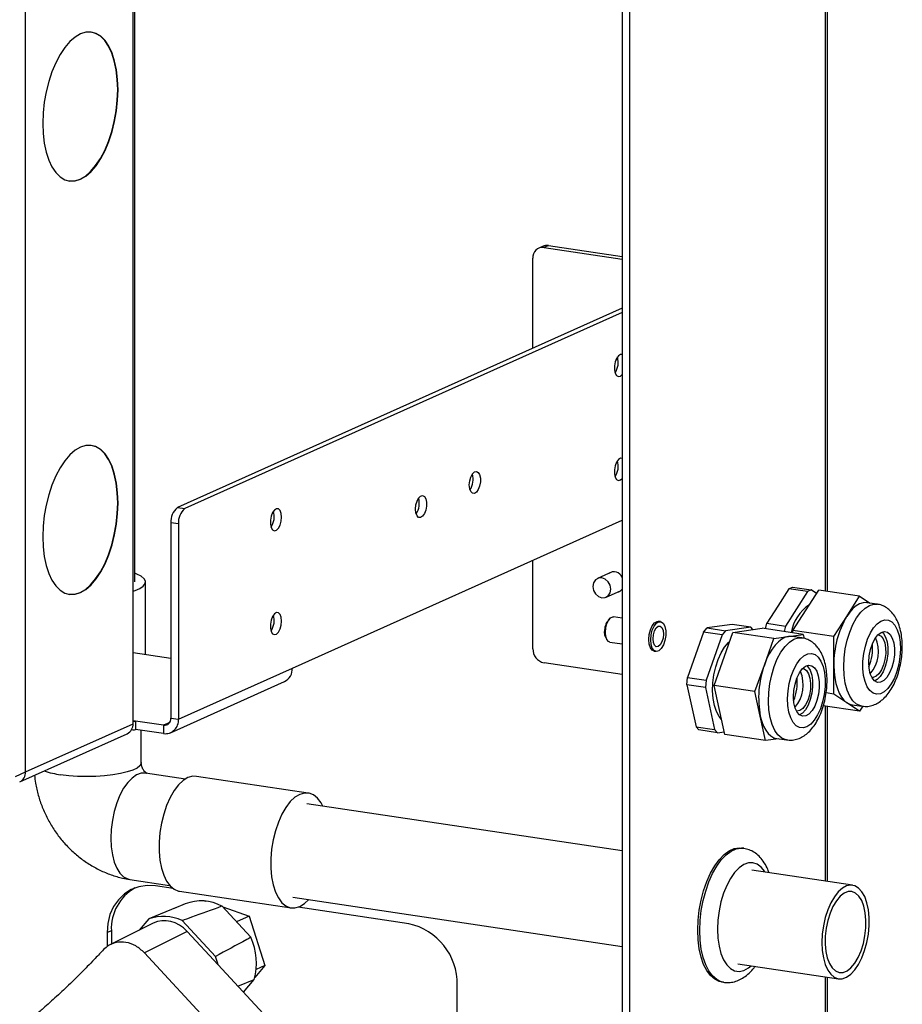
# Model space of a CAD drawing. Units: millimetres. Extents: x 4 to 416, y 4 to 293.
# Drawn here: x 351 to 371, y 111 to 134 of the extents above; entities that cross this region are included whole.
import ezdxf

# ---------------------------------------------------------------- set-up
doc = ezdxf.new("R2010")
doc.units = ezdxf.units.MM

msp = doc.modelspace()

# ---------------------------------------------------------------- linework, layer by layer
at = {"color": 7, "linetype": 'Continuous', "lineweight": 25}
for p, q in [((364.845, 150.565), (364.845, 89.503)), ((365.018, 150.54), (365.018, 89.477)), ((369.568, 149.491), (369.568, 120.791)), ((369.622, 120.783), (369.622, 149.483)), ((353.511, 121.002), (353.511, 138.379)), ((353.472, 117.706), (353.472, 137.894)), ((350.972, 116.586), (350.972, 136.774)), ((363.007, 128.809), (362.907, 128.765)), ((363.13, 128.825), (363.03, 128.781)), ((363.03, 128.781), (364.845, 128.509)), ((363.13, 128.825), (364.845, 128.569)), ((362.77, 126.438), (362.77, 128.53)), ((364.845, 127.368), (354.504, 122.733)), ((364.845, 127.265), (354.677, 122.707)), ((364.699, 126.157), (364.75, 126.18)), ((364.736, 126.174), (364.75, 126.177)), ((354.504, 122.733), (354.677, 122.707)), ((354.527, 122.35), (354.354, 122.376)), ((354.354, 122.376), (354.354, 117.836)), ((354.527, 122.35), (354.527, 117.81)), ((357.177, 118.998), (364.845, 122.435)), ((362.77, 119.45), (362.77, 121.505)), ((364.614, 121.236), (364.277, 121.085)), ((353.761, 119.315), (353.761, 121.002)), ((364.473, 120.647), (364.811, 120.798)), ((368.725, 120.843), (368.468, 120.442)), ((369.158, 120.779), (368.644, 119.976)), ((368.725, 120.843), (368.811, 120.882)), ((369.158, 120.779), (368.725, 120.843)), ((368.811, 120.882), (369.244, 120.817)), ((368.818, 119.876), (369.418, 120.814)), ((369.244, 120.817), (369.158, 120.779)), ((369.367, 120.735), (369.244, 120.817)), ((370.37, 120.672), (369.418, 120.814)), ((370.07, 120.202), (370.37, 120.672)), ((370.37, 120.672), (370.612, 120.51)), ((368.468, 120.442), (368.211, 120.041)), ((370.776, 120.486), (370.548, 120.52)), ((364.563, 120.152), (364.526, 120.115)), ((364.845, 120.159), (364.647, 120.188)), ((365.738, 120.081), (365.695, 120.087)), ((367.112, 119.975), (366.82, 119.934)), ((367.405, 120.016), (367.112, 119.975)), ((367.838, 119.952), (367.405, 120.016)), ((368.178, 119.915), (368.211, 120.041)), ((368.211, 120.041), (368.644, 119.976)), ((368.644, 119.976), (368.611, 119.85)), ((369.77, 119.733), (370.07, 120.202)), ((366.739, 119.838), (366.552, 119.309)), ((366.739, 119.838), (366.82, 119.934)), ((367.172, 119.773), (366.739, 119.838)), ((367.172, 119.773), (366.798, 118.716)), ((366.82, 119.934), (367.253, 119.869)), ((366.983, 118.594), (367.42, 119.83)), ((367.253, 119.869), (367.172, 119.773)), ((367.838, 119.952), (367.253, 119.869)), ((367.42, 119.83), (368.104, 119.926)), ((368.372, 119.687), (367.42, 119.83)), ((367.888, 119.896), (367.838, 119.952)), ((369.057, 119.784), (368.104, 119.926)), ((368.714, 119.736), (369.057, 119.784)), ((368.818, 119.82), (368.818, 119.876)), ((369.77, 119.733), (368.818, 119.876)), ((369.057, 119.784), (369.077, 119.691)), ((364.466, 119.711), (364.49, 119.665)), ((364.56, 119.605), (364.845, 119.562)), ((368.154, 119.07), (368.372, 119.687)), ((368.372, 119.687), (368.714, 119.736)), ((369.026, 119.701), (368.798, 119.735)), ((369.77, 119.064), (369.77, 119.733)), ((353.472, 119.358), (354.354, 119.226)), ((365.591, 119.395), (365.635, 119.389)), ((366.552, 119.309), (366.365, 118.781)), ((364.845, 118.85), (363.03, 119.121)), ((367.936, 118.452), (368.154, 119.07)), ((369.77, 118.395), (369.77, 119.064)), ((354.527, 117.81), (357.177, 118.998)), ((354.344, 117.497), (356.994, 118.685)), ((366.352, 118.609), (366.365, 118.781)), ((366.352, 118.609), (366.458, 118.122)), ((366.785, 118.544), (366.352, 118.609)), ((366.365, 118.781), (366.798, 118.716)), ((366.798, 118.716), (366.785, 118.544)), ((366.785, 118.544), (366.997, 117.57)), ((367.231, 117.456), (366.983, 118.594)), ((367.936, 118.452), (366.983, 118.594)), ((368.06, 117.883), (367.936, 118.452)), ((369.77, 118.395), (369.59, 118.422)), ((370.07, 118.195), (369.77, 118.395)), ((370.37, 117.995), (370.07, 118.195)), ((370.193, 118.146), (370.422, 118.112)), ((366.458, 118.122), (366.564, 117.635)), ((370.37, 117.995), (369.524, 118.121)), ((369.568, 118.115), (369.568, 114.044)), ((369.622, 114.036), (369.622, 118.107)), ((370.446, 118.113), (370.37, 117.995)), ((350.972, 116.586), (353.472, 117.706)), ((353.531, 117.765), (353.474, 117.774)), ((353.531, 117.765), (353.531, 117.572)), ((354.18, 117.668), (353.531, 117.765)), ((354.325, 117.733), (354.18, 117.668)), ((354.354, 117.836), (354.527, 117.81)), ((368.184, 117.313), (368.06, 117.883)), ((350.835, 116.351), (353.335, 117.471)), ((353.438, 117.568), (353.472, 117.563)), ((354.18, 117.475), (353.531, 117.572)), ((353.661, 116.8), (353.661, 117.553)), ((354.18, 117.668), (354.18, 117.475)), ((366.564, 117.635), (366.997, 117.57)), ((366.631, 117.56), (366.564, 117.635)), ((367.064, 117.495), (366.631, 117.56)), ((366.997, 117.57), (367.064, 117.495)), ((367.064, 117.495), (367.218, 117.517)), ((368.184, 117.313), (367.231, 117.456)), ((368.484, 117.356), (368.184, 117.313)), ((368.443, 117.362), (368.672, 117.328)), ((350.735, 116.479), (350.972, 116.586)), ((354.69, 116.419), (353.765, 116.558)), ((357.547, 116.094), (354.949, 116.482)), ((364.845, 114.75), (357.51, 115.846)), ((367.674, 114.808), (367.626, 114.815)), ((370.204, 113.949), (367.863, 114.299)), ((353.395, 114.085), (354.321, 113.947)), ((354.401, 113.873), (353.993, 113.934)), ((354.55, 113.811), (357.148, 113.423)), ((355.138, 113.588), (355.126, 113.583)), ((355.138, 113.588), (355.163, 113.58)), ((357.185, 113.67), (364.845, 112.526)), ((354.501, 113.44), (353.837, 113.166)), ((354.687, 113.516), (354.43, 113.41)), ((356.213, 112.739), (355.538, 113.467)), ((355.56, 113.444), (356.172, 113.234)), ((359.882, 113.054), (357.308, 113.439)), ((353.837, 113.166), (353.617, 112.905)), ((355.387, 112.293), (354.613, 113.129)), ((356.172, 113.234), (355.877, 113.101)), ((356.172, 113.234), (356.534, 112.08)), ((352.967, 112.891), (352.867, 112.847)), ((353.942, 113.067), (352.945, 112.57)), ((352.967, 112.891), (352.967, 112.581)), ((352.867, 112.847), (352.867, 112.522)), ((354.733, 112.873), (353.737, 112.377)), ((355.448, 112.101), (354.733, 112.873)), ((357.016, 108.836), (353.737, 112.377)), ((360.585, 106.553), (355.448, 112.101)), ((356.534, 112.08), (356.303, 111.806)), ((356.534, 112.08), (356.335, 111.991)), ((367.538, 112.123), (369.879, 111.774)), ((355.91, 111.603), (356.291, 111.76)), ((356.04, 111.462), (356.291, 111.76)), ((369.568, 111.82), (369.568, 108.351)), ((369.622, 108.297), (369.622, 111.812)), ((361.008, 108.961), (361.008, 111.63)), ((367.16, 111.7), (367.208, 111.692))]:
    msp.add_line(p, q, dxfattribs=at)
at = {"color": 7, "linetype": 'Continuous', "lineweight": 25, "flags": 128}
for points in [[(352.247, 133.747), (352.123, 133.674), (352.001, 133.568), (351.884, 133.431), (351.774, 133.267), (351.674, 133.077), (351.586, 132.867), (351.511, 132.641), (351.451, 132.402), (351.408, 132.157), (351.381, 131.909), (351.372, 131.664), (351.381, 131.428), (351.408, 131.204), (351.451, 130.998), (351.511, 130.813), (351.586, 130.653), (351.674, 130.522), (351.774, 130.423), (351.884, 130.356), (352.001, 130.324), (352.123, 130.328), (352.247, 130.366), (352.372, 130.439), (352.494, 130.545), (352.611, 130.682), (352.72, 130.847), (352.82, 131.036), (352.909, 131.246), (352.983, 131.473), (353.043, 131.711), (353.087, 131.957), (353.113, 132.204), (353.122, 132.449), (353.113, 132.685), (353.087, 132.909), (353.043, 133.116), (352.983, 133.301), (352.909, 133.46), (352.82, 133.591), (352.72, 133.691), (352.611, 133.757), (352.494, 133.789), (352.372, 133.786), (352.247, 133.747)], [(351.98, 130.327), (351.992, 130.326), (352.114, 130.329), (352.239, 130.368), (352.363, 130.441), (352.485, 130.547), (352.602, 130.683), (352.712, 130.848), (352.812, 131.037), (352.9, 131.247), (352.975, 131.474), (353.035, 131.713), (353.078, 131.958), (353.105, 132.206), (353.114, 132.45), (353.105, 132.687), (353.078, 132.911), (353.035, 133.117), (352.975, 133.302), (352.9, 133.461), (352.812, 133.592), (352.712, 133.692), (352.602, 133.759), (352.497, 133.789)], [(364.845, 126.291), (364.809, 126.291), (364.761, 126.262), (364.718, 126.201), (364.686, 126.119), (364.669, 126.025), (364.669, 125.933), (364.686, 125.854), (364.718, 125.8), (364.761, 125.778), (364.809, 125.791), (364.845, 125.824)], [(352.247, 124.136), (352.123, 124.063), (352.001, 123.957), (351.884, 123.82), (351.774, 123.656), (351.674, 123.466), (351.586, 123.256), (351.511, 123.03), (351.451, 122.791), (351.408, 122.546), (351.381, 122.298), (351.372, 122.053), (351.381, 121.817), (351.408, 121.593), (351.451, 121.387), (351.511, 121.202), (351.586, 121.042), (351.674, 120.911), (351.774, 120.812), (351.884, 120.745), (352.001, 120.713), (352.123, 120.717), (352.247, 120.755), (352.372, 120.828), (352.494, 120.934), (352.611, 121.071), (352.72, 121.236), (352.82, 121.425), (352.909, 121.635), (352.983, 121.862), (353.043, 122.1), (353.087, 122.346), (353.113, 122.593), (353.122, 122.838), (353.113, 123.075), (353.087, 123.298), (353.043, 123.505), (352.983, 123.69), (352.909, 123.849), (352.82, 123.98), (352.72, 124.08), (352.611, 124.146), (352.494, 124.178), (352.372, 124.175), (352.247, 124.136)], [(351.98, 120.716), (351.992, 120.715), (352.114, 120.718), (352.239, 120.757), (352.363, 120.83), (352.485, 120.936), (352.602, 121.072), (352.712, 121.237), (352.812, 121.426), (352.9, 121.636), (352.975, 121.863), (353.035, 122.102), (353.078, 122.347), (353.105, 122.595), (353.114, 122.839), (353.105, 123.076), (353.078, 123.3), (353.035, 123.506), (352.975, 123.691), (352.9, 123.85), (352.812, 123.981), (352.712, 124.081), (352.602, 124.148), (352.497, 124.178)], [(364.845, 123.876), (364.809, 123.877), (364.761, 123.847), (364.718, 123.786), (364.686, 123.704), (364.669, 123.61), (364.669, 123.518), (364.686, 123.439), (364.718, 123.386), (364.761, 123.364), (364.809, 123.376), (364.845, 123.409)], [(361.292, 123.257), (361.301, 123.352), (361.326, 123.442), (361.364, 123.514), (361.41, 123.56), (361.457, 123.573), (361.5, 123.551), (361.532, 123.497), (361.55, 123.419), (361.55, 123.327), (361.532, 123.233), (361.5, 123.15), (361.457, 123.09), (361.41, 123.06), (361.364, 123.065), (361.326, 123.103), (361.301, 123.17), (361.292, 123.257)], [(360.042, 122.697), (360.051, 122.792), (360.076, 122.881), (360.114, 122.954), (360.16, 123), (360.207, 123.013), (360.25, 122.991), (360.282, 122.937), (360.3, 122.859), (360.3, 122.766), (360.282, 122.673), (360.25, 122.59), (360.207, 122.53), (360.16, 122.5), (360.114, 122.504), (360.076, 122.543), (360.051, 122.61), (360.042, 122.697)], [(356.927, 122.508), (356.918, 122.595), (356.893, 122.662), (356.855, 122.7), (356.809, 122.705), (356.761, 122.675), (356.718, 122.615), (356.686, 122.532), (356.669, 122.438), (356.669, 122.346), (356.686, 122.268), (356.718, 122.214), (356.761, 122.192), (356.809, 122.205), (356.855, 122.251), (356.893, 122.324), (356.918, 122.413), (356.927, 122.508)], [(353.472, 120.786), (353.52, 120.803), (353.632, 120.853), (353.71, 120.907), (353.753, 120.963), (353.759, 121.021), (353.728, 121.078), (353.662, 121.133), (353.561, 121.185), (353.511, 121.204)], [(364.583, 120.835), (364.567, 120.926), (364.522, 121.008), (364.455, 121.068), (364.375, 121.098), (364.296, 121.092), (364.228, 121.052), (364.183, 120.983), (364.167, 120.897), (364.183, 120.806), (364.228, 120.724), (364.296, 120.664), (364.375, 120.634), (364.455, 120.64), (364.522, 120.68), (364.567, 120.749), (364.583, 120.835)], [(370.548, 120.52), (370.526, 120.522), (370.449, 120.517), (370.37, 120.492), (370.292, 120.447), (370.215, 120.383), (370.141, 120.301), (370.07, 120.202)], [(370.079, 119.646), (370.139, 119.838), (370.213, 120.014), (370.299, 120.168), (370.394, 120.296), (370.495, 120.394), (370.599, 120.458), (370.703, 120.487), (370.776, 120.486)], [(356.927, 120.093), (356.918, 120.18), (356.893, 120.247), (356.855, 120.286), (356.809, 120.29), (356.761, 120.26), (356.718, 120.2), (356.686, 120.117), (356.669, 120.024), (356.669, 119.931), (356.686, 119.853), (356.718, 119.799), (356.761, 119.777), (356.809, 119.79), (356.855, 119.836), (356.893, 119.909), (356.918, 119.998), (356.927, 120.093)], [(364.456, 119.83), (364.465, 119.932), (364.491, 120.029), (364.53, 120.11), (364.578, 120.166), (364.629, 120.189), (364.647, 120.188)], [(365.468, 119.663), (365.478, 119.777), (365.505, 119.887), (365.547, 119.981), (365.6, 120.05), (365.658, 120.085), (365.695, 120.087)], [(365.511, 119.656), (365.521, 119.77), (365.548, 119.881), (365.591, 119.975), (365.643, 120.043), (365.701, 120.078), (365.757, 120.076), (365.805, 120.037), (365.84, 119.965), (365.859, 119.868), (365.859, 119.757), (365.84, 119.643), (365.805, 119.539), (365.757, 119.457), (365.701, 119.404), (365.643, 119.388), (365.591, 119.409), (365.548, 119.465), (365.521, 119.551), (365.511, 119.656)], [(370.503, 119.509), (370.554, 119.671), (370.62, 119.816), (370.695, 119.938), (370.779, 120.032), (370.866, 120.094), (370.955, 120.122), (371.04, 120.115), (371.119, 120.072), (371.188, 119.996), (371.244, 119.89), (371.286, 119.758), (371.311, 119.605), (371.318, 119.438), (371.308, 119.264), (371.28, 119.09), (371.236, 118.922), (371.177, 118.768), (371.106, 118.634), (371.026, 118.525), (370.94, 118.447), (370.852, 118.401), (370.765, 118.391), (370.682, 118.416), (370.608, 118.476), (370.545, 118.567), (370.496, 118.687), (370.462, 118.83), (370.446, 118.99), (370.447, 119.162), (370.467, 119.337), (370.503, 119.509)], [(364.466, 119.711), (364.447, 119.762), (364.438, 119.848)], [(364.56, 119.605), (364.53, 119.617), (364.491, 119.663), (364.465, 119.737), (364.456, 119.83)], [(365.564, 119.68), (365.573, 119.775), (365.6, 119.863), (365.64, 119.932), (365.686, 119.971), (365.733, 119.974), (365.773, 119.941), (365.8, 119.876), (365.809, 119.79), (365.8, 119.695), (365.773, 119.606), (365.733, 119.537), (365.686, 119.498), (365.64, 119.495), (365.6, 119.529), (365.573, 119.594), (365.564, 119.68)], [(370.621, 119.43), (370.667, 119.566), (370.726, 119.683), (370.795, 119.773), (370.869, 119.83), (370.944, 119.852), (371.015, 119.836), (371.077, 119.783), (371.128, 119.698), (371.162, 119.585), (371.18, 119.451), (371.178, 119.305), (371.158, 119.156), (371.12, 119.014), (371.068, 118.886), (371.003, 118.782), (370.931, 118.708), (370.856, 118.668), (370.783, 118.665), (370.715, 118.7), (370.658, 118.769), (370.615, 118.869), (370.589, 118.994), (370.581, 119.134), (370.592, 119.283), (370.621, 119.43)], [(370.797, 119.775), (370.806, 119.773), (370.867, 119.743), (370.918, 119.678), (370.955, 119.584), (370.975, 119.467), (370.976, 119.336), (370.959, 119.201), (370.925, 119.072), (370.877, 118.958), (370.817, 118.868), (370.751, 118.809), (370.683, 118.784), (370.649, 118.786)], [(370.89, 119.84), (370.924, 119.806), (370.974, 119.721), (371.009, 119.608), (371.026, 119.474), (371.025, 119.328), (371.004, 119.179), (370.967, 119.036), (370.914, 118.909), (370.85, 118.805), (370.778, 118.731), (370.719, 118.696)], [(365.591, 119.395), (365.547, 119.415), (365.505, 119.472), (365.478, 119.557), (365.468, 119.663)], [(367.153, 117.814), (367.101, 117.877), (367.04, 117.99), (366.993, 118.13), (366.964, 118.291), (366.951, 118.468), (366.957, 118.654), (366.981, 118.842), (367.022, 119.026), (367.078, 119.199), (367.148, 119.355), (367.229, 119.489), (367.317, 119.594), (367.346, 119.62)], [(368.714, 119.736), (368.636, 119.715), (368.558, 119.673), (368.48, 119.613), (368.406, 119.535), (368.334, 119.439), (368.268, 119.329), (368.207, 119.205), (368.154, 119.07)], [(368.672, 117.328), (368.653, 117.331), (368.558, 117.37), (368.471, 117.445), (368.396, 117.551), (368.334, 117.687), (368.289, 117.848), (368.26, 118.03), (368.249, 118.226), (368.256, 118.431), (368.282, 118.638), (368.324, 118.842), (368.383, 119.035), (368.455, 119.213), (368.54, 119.37), (368.634, 119.501), (368.735, 119.601), (368.839, 119.669), (368.943, 119.701), (369.024, 119.702)], [(368.798, 119.735), (368.791, 119.736), (368.714, 119.736)], [(370.423, 118.112), (370.394, 118.118), (370.299, 118.161), (370.213, 118.238), (370.139, 118.348), (370.079, 118.487), (370.035, 118.65), (370.008, 118.833), (369.999, 119.03), (370.008, 119.235), (370.035, 119.443), (370.079, 119.646)], [(369.406, 119.251), (369.469, 119.159), (369.518, 119.039), (369.551, 118.895), (369.567, 118.734), (369.565, 118.562), (369.545, 118.387), (369.508, 118.215), (369.456, 118.054), (369.391, 117.91), (369.315, 117.789), (369.231, 117.695), (369.144, 117.634), (369.055, 117.607), (368.97, 117.615), (368.892, 117.659), (368.823, 117.736), (368.767, 117.842), (368.726, 117.975), (368.701, 118.128), (368.694, 118.295), (368.705, 118.47), (368.734, 118.644), (368.778, 118.812), (368.837, 118.965), (368.908, 119.099), (368.989, 119.206), (369.075, 119.284), (369.163, 119.329), (369.25, 119.338), (369.332, 119.312), (369.406, 119.251)], [(369.32, 119.007), (369.372, 118.926), (369.409, 118.816), (369.428, 118.684), (369.429, 118.539), (369.411, 118.39), (369.376, 118.246), (369.325, 118.116), (369.262, 118.009), (369.19, 117.931), (369.115, 117.886), (369.041, 117.879), (368.973, 117.909), (368.915, 117.974), (368.87, 118.071), (368.841, 118.193), (368.831, 118.332), (368.84, 118.48), (368.867, 118.628), (368.91, 118.766), (368.968, 118.885), (369.036, 118.979), (369.109, 119.041), (369.184, 119.067), (369.256, 119.055), (369.32, 119.007)], [(369.77, 119.064), (369.775, 118.915), (369.791, 118.773), (369.816, 118.641), (369.851, 118.521), (369.894, 118.414), (369.946, 118.323), (370.005, 118.25), (370.07, 118.195)], [(369.135, 118.941), (369.182, 118.866), (369.213, 118.763), (369.227, 118.641), (369.223, 118.508), (369.2, 118.373), (369.161, 118.248), (369.108, 118.141), (369.046, 118.061), (368.978, 118.012), (368.911, 118), (368.899, 118.002)], [(369.14, 119.056), (369.167, 119.03), (369.219, 118.949), (369.256, 118.838), (369.275, 118.707), (369.276, 118.562), (369.258, 118.413), (369.222, 118.269), (369.171, 118.139), (369.108, 118.032), (369.037, 117.954), (368.969, 117.912)], [(369.047, 118.99), (369.077, 118.983), (369.135, 118.941)], [(370.07, 118.195), (370.141, 118.159), (370.193, 118.146)], [(368.06, 117.883), (368.093, 117.76), (368.135, 117.65), (368.185, 117.556), (368.242, 117.479), (368.307, 117.42), (368.376, 117.38), (368.443, 117.362)], [(353.661, 116.8), (353.659, 116.782), (353.629, 116.727), (353.564, 116.675), (353.466, 116.626), (353.337, 116.583), (353.182, 116.545), (353.005, 116.515), (352.811, 116.493), (352.605, 116.48), (352.393, 116.477), (352.182, 116.482), (351.978, 116.497), (351.786, 116.52)], [(353.765, 116.558), (353.763, 116.558), (353.659, 116.555), (353.553, 116.516), (353.448, 116.443), (353.347, 116.337), (353.252, 116.203), (353.167, 116.043), (353.094, 115.862), (353.034, 115.666), (352.991, 115.459), (352.964, 115.249), (352.955, 115.041)], [(354.749, 116.451), (354.638, 116.383), (354.53, 116.282), (354.428, 116.149), (354.335, 115.99), (354.253, 115.807), (354.184, 115.606), (354.131, 115.393), (354.095, 115.173), (354.076, 114.953), (354.076, 114.737), (354.095, 114.533), (354.131, 114.346), (354.184, 114.18), (354.253, 114.041), (354.335, 113.932), (354.428, 113.856), (354.53, 113.815), (354.55, 113.811)], [(354.949, 116.482), (354.86, 116.483), (354.749, 116.451)], [(357.884, 115.79), (357.844, 115.864), (357.762, 115.973), (357.668, 116.049), (357.566, 116.09), (357.458, 116.094), (357.347, 116.062)], [(357.347, 116.062), (357.236, 115.995), (357.128, 115.893), (357.026, 115.761), (356.933, 115.602), (356.851, 115.419), (356.782, 115.218), (356.729, 115.005), (356.693, 114.785), (356.675, 114.564), (356.675, 114.349), (356.693, 114.145), (356.729, 113.957), (356.782, 113.792), (356.851, 113.653), (356.933, 113.543), (357.026, 113.468), (357.128, 113.427), (357.236, 113.422), (357.347, 113.454), (357.458, 113.522), (357.558, 113.615)], [(352.955, 115.041), (352.964, 114.841), (352.991, 114.655), (353.034, 114.488), (353.094, 114.345), (353.167, 114.23), (353.252, 114.146), (353.347, 114.096), (353.395, 114.085)], [(366.606, 112.904), (366.614, 113.135), (366.641, 113.368), (366.684, 113.599), (366.742, 113.823), (366.816, 114.033), (366.902, 114.227), (366.999, 114.398), (367.105, 114.544), (367.218, 114.662), (367.334, 114.748), (367.452, 114.801), (367.568, 114.819), (367.626, 114.815)], [(366.653, 112.897), (366.662, 113.128), (366.688, 113.361), (366.731, 113.592), (366.79, 113.815), (366.863, 114.026), (366.95, 114.219), (367.047, 114.391), (367.153, 114.537), (367.266, 114.655), (367.382, 114.741), (367.5, 114.794), (367.616, 114.812), (367.674, 114.808)], [(368.171, 114.253), (368.161, 114.27), (368.08, 114.371), (367.988, 114.44), (367.887, 114.473), (367.782, 114.469), (367.673, 114.43), (367.566, 114.355), (367.463, 114.247), (367.366, 114.11), (367.279, 113.947), (367.205, 113.763), (367.144, 113.562), (367.099, 113.352), (367.072, 113.138), (367.063, 112.925)], [(353.993, 113.934), (353.798, 113.944), (353.608, 113.916), (353.43, 113.85), (353.269, 113.748), (353.131, 113.614), (353.018, 113.452), (352.935, 113.266), (352.884, 113.062), (352.867, 112.847)], [(370.572, 113.381), (370.538, 113.544), (370.487, 113.685), (370.422, 113.799), (370.345, 113.884), (370.259, 113.935), (370.165, 113.952), (370.067, 113.934), (369.969, 113.882), (369.872, 113.796), (369.782, 113.681), (369.699, 113.539), (369.628, 113.376), (369.57, 113.196), (369.527, 113.005), (369.501, 112.81), (369.492, 112.616), (369.5, 112.43), (369.527, 112.258), (369.569, 112.106), (369.627, 111.977), (369.698, 111.878), (369.781, 111.809), (369.871, 111.775), (369.967, 111.775), (370.066, 111.811), (370.164, 111.88), (370.257, 111.981), (370.344, 112.11), (370.421, 112.263), (370.486, 112.435), (370.537, 112.621), (370.572, 112.815), (370.589, 113.01), (370.59, 113.201), (370.572, 113.381)], [(370.501, 113.311), (370.468, 113.464), (370.418, 113.595), (370.354, 113.697), (370.277, 113.767), (370.192, 113.802), (370.101, 113.801), (370.008, 113.764), (369.916, 113.692), (369.828, 113.588), (369.749, 113.457), (369.682, 113.302), (369.628, 113.131), (369.59, 112.949), (369.569, 112.764), (369.567, 112.583), (369.583, 112.412), (369.616, 112.258), (369.666, 112.128), (369.73, 112.026), (369.806, 111.956), (369.892, 111.921), (369.983, 111.922), (370.076, 111.959), (370.168, 112.031), (370.255, 112.134), (370.334, 112.266), (370.402, 112.421), (370.456, 112.592), (370.494, 112.774), (370.514, 112.959), (370.517, 113.14), (370.501, 113.311)], [(367.16, 111.7), (367.105, 111.712), (366.999, 111.763), (366.902, 111.848), (366.816, 111.964), (366.742, 112.109), (366.684, 112.279), (366.641, 112.471), (366.614, 112.681), (366.606, 112.904)], [(367.205, 111.693), (367.153, 111.705), (367.047, 111.756), (366.95, 111.841), (366.863, 111.957), (366.79, 112.101), (366.731, 112.272), (366.688, 112.464), (366.662, 112.674), (366.653, 112.897)], [(367.063, 112.925), (367.072, 112.721), (367.099, 112.532), (367.144, 112.361), (367.205, 112.215), (367.279, 112.098), (367.366, 112.013), (367.463, 111.962), (367.566, 111.947), (367.673, 111.969), (367.782, 112.026), (367.846, 112.077)]]:
    msp.add_lwpolyline(points, dxfattribs=at)
at = {"color": 7, "linetype": 'Continuous', "lineweight": 25}
for centre, radius, start, end in [((363.002, 128.549), 0.233, 83.1999, 184.8141), ((363.095, 128.61), 0.218, 80.9785, 113.902), ((364.3, 126.11), 0.455, 327.3068, 15.6957), ((364.3, 123.695), 0.455, 327.3068, 15.6957), ((360.925, 123.39), 0.455, 327.3068, 15.6957), ((359.675, 122.829), 0.455, 327.3068, 15.6957), ((354.764, 122.413), 0.412, 129.1832, 185.238), ((354.937, 122.387), 0.412, 129.1832, 185.238), ((356.3, 122.524), 0.455, 327.3068, 15.6957), ((364.654, 121.024), 0.212, 26.0205, 122.6553), ((364.704, 120.937), 0.175, 280.5341, 323.7362), ((369.74, 119.657), 0.978, 123.5089, 170.0808), ((356.3, 120.109), 0.455, 327.3068, 15.6957), ((364.822, 119.869), 0.385, 140.3105, 183.105), ((371.975, 119.092), 2.205, 149.7541, 180.7168), ((369.502, 119.463), 1.168, 338.0403, 4.9621), ((370.012, 119.387), 0.796, 319.2746, 23.7278), ((363.1, 119.444), 0.33, 178.9121, 257.7511), ((370.303, 118.302), 2.282, 160.3419, 190.5871), ((356.846, 118.981), 0.331, 296.5008, 2.9695), ((368.264, 118.602), 0.795, 319.2186, 23.7839), ((367.752, 118.678), 1.168, 338.0404, 4.962), ((353.225, 117.694), 0.248, 296.5008, 2.9695), ((353.509, 117.812), 0.0515, 224.8349, 295.2398), ((354.199, 117.823), 0.155, 263.1999, 4.8141), ((354.217, 117.784), 0.311, 263.1999, 4.8141), ((353.487, 117.661), 0.0992, 242.5097, 296.3567), ((350.725, 116.573), 0.248, 296.5008, 2.9695), ((352.056, 118.555), 2.053, 251.5818, 262.4423), ((354.058, 112.94), 1.092, 119.997, 182.5615), ((355.059, 112.557), 1.028, 62.2088, 111.2029), ((354.178, 112.176), 1.048, 65.4432, 108.9785), ((359.584, 111.661), 1.425, 358.7539, 77.9093), ((354.887, 112.14), 1.454, 344.8373, 24.3092), ((353.896, 111.715), 1.6, 13.9853, 21.1758)]:
    msp.add_arc(centre, radius, start, end, dxfattribs=at)
msp.add_ellipse((354.29, 112.346), major_axis=(-0.327, 0.73), ratio=0.836339, start_param=5.096658, end_param=6.317854, dxfattribs=at)
for points, knots in [([(370.424, 118.116), (370.449, 118.112), (370.516, 118.101), (370.626, 118.117), (370.746, 118.159), (370.859, 118.227), (370.964, 118.32), (371.063, 118.44), (371.152, 118.586), (371.227, 118.752), (371.287, 118.932), (371.33, 119.12), (371.356, 119.311), (371.365, 119.503), (371.355, 119.69), (371.326, 119.87), (371.277, 120.034), (371.209, 120.176), (371.127, 120.291), (371.03, 120.383), (370.921, 120.446), (370.834, 120.48), (370.784, 120.483), (370.776, 120.483)], [0, 0, 0, 0, 0.02619, 0.070106, 0.113711, 0.158894, 0.207293, 0.259706, 0.315068, 0.370832, 0.425899, 0.480375, 0.534621, 0.589028, 0.643922, 0.699813, 0.757268, 0.810385, 0.85982, 0.905593, 0.949054, 0.991475, 1, 1, 1, 1]), ([(369.367, 119.511), (369.344, 119.535), (369.292, 119.588), (369.194, 119.651), (369.099, 119.691), (369.04, 119.696), (369.022, 119.698)], [0, 0, 0, 0, 0.247238, 0.561449, 0.866216, 1, 1, 1, 1]), ([(368.674, 117.33), (368.709, 117.326), (368.787, 117.317), (368.906, 117.34), (369.024, 117.389), (369.135, 117.463), (369.239, 117.562), (369.336, 117.689), (369.422, 117.84), (369.493, 118.011), (369.549, 118.193), (369.588, 118.382), (369.61, 118.574), (369.614, 118.764), (369.6, 118.95), (369.566, 119.128), (369.511, 119.287), (369.444, 119.416), (369.39, 119.483), (369.367, 119.511)], [0, 0, 0, 0, 0.0429333, 0.0935894, 0.1444317, 0.197604, 0.2548688, 0.3167165, 0.3813769, 0.4459078, 0.5096016, 0.5726998, 0.6356446, 0.6988574, 0.7627712, 0.827999, 0.8951884, 0.9558713, 1, 1, 1, 1]), ([(353.788, 116.552), (353.788, 116.552), (353.792, 116.551), (353.78, 116.555), (353.756, 116.576), (353.726, 116.611), (353.702, 116.649), (353.682, 116.692), (353.668, 116.736), (353.662, 116.774), (353.661, 116.792), (353.661, 116.8)], [0, 0, 0, 0, 0.013949, 0.2113, 0.383839, 0.499116, 0.595625, 0.693846, 0.791168, 0.898589, 1, 1, 1, 1]), ([(351.18, 116.505), (351.187, 116.444), (351.203, 116.288), (351.263, 116.04), (351.355, 115.765), (351.477, 115.5), (351.624, 115.248), (351.797, 115.013), (351.993, 114.797), (352.21, 114.604), (352.445, 114.437), (352.696, 114.297), (352.958, 114.188), (353.192, 114.12), (353.34, 114.095), (353.395, 114.085)], [0, 0, 0, 0, 0.052113, 0.133102, 0.214456, 0.296117, 0.378033, 0.460137, 0.542363, 0.624617, 0.706773, 0.788678, 0.870168, 0.95109, 1, 1, 1, 1]), ([(368.263, 114.239), (368.249, 114.277), (368.213, 114.376), (368.136, 114.505), (368.035, 114.626), (367.926, 114.714), (367.806, 114.779), (367.718, 114.797), (367.675, 114.807)], [0, 0, 0, 0, 0.129937, 0.338464, 0.515897, 0.682349, 0.841177, 1, 1, 1, 1]), ([(354.613, 113.129), (354.688, 113.156), (354.996, 113.27), (355.305, 113.382), (355.538, 113.467)], [0, 0, 0, 0, 0.243316, 1, 1, 1, 1]), ([(356.213, 112.739), (356.18, 112.721), (355.906, 112.571), (355.63, 112.423), (355.387, 112.293)], [0, 0, 0, 0, 0.118049, 1, 1, 1, 1]), ([(352.764, 112.428), (352.699, 112.36), (352.584, 112.239), (352.43, 112.08), (352.322, 111.97), (352.223, 111.87), (352.128, 111.775), (351.949, 111.601), (351.697, 111.365), (351.418, 111.115), (351.187, 110.914), (350.997, 110.753), (350.797, 110.587), (350.568, 110.4), (350.291, 110.179), (349.983, 109.938), (349.771, 109.777), (349.666, 109.697)], [0, 0, 0, 0, 0.075443, 0.133873, 0.169456, 0.189581, 0.21693, 0.253312, 0.346996, 0.438611, 0.496988, 0.554658, 0.613003, 0.686481, 0.779214, 0.891106, 1, 1, 1, 1]), ([(353.737, 112.377), (353.672, 112.436), (353.543, 112.553), (353.307, 112.635), (353.074, 112.631), (352.886, 112.552), (352.797, 112.461), (352.761, 112.424)], [0, 0, 0, 0, 0.2146996, 0.429401, 0.6437765, 0.8584338, 1, 1, 1, 1]), ([(367.203, 111.697), (367.22, 111.693), (367.281, 111.68), (367.391, 111.689), (367.524, 111.723), (367.652, 111.786), (367.774, 111.877), (367.87, 111.97), (367.922, 112.041), (367.938, 112.064)], [0, 0, 0, 0, 0.061195, 0.222847, 0.383506, 0.548945, 0.724042, 0.910837, 1, 1, 1, 1])]:
    msp.add_open_spline(points, degree=3, knots=knots, dxfattribs=at)

doc.saveas('drawing.dxf')
